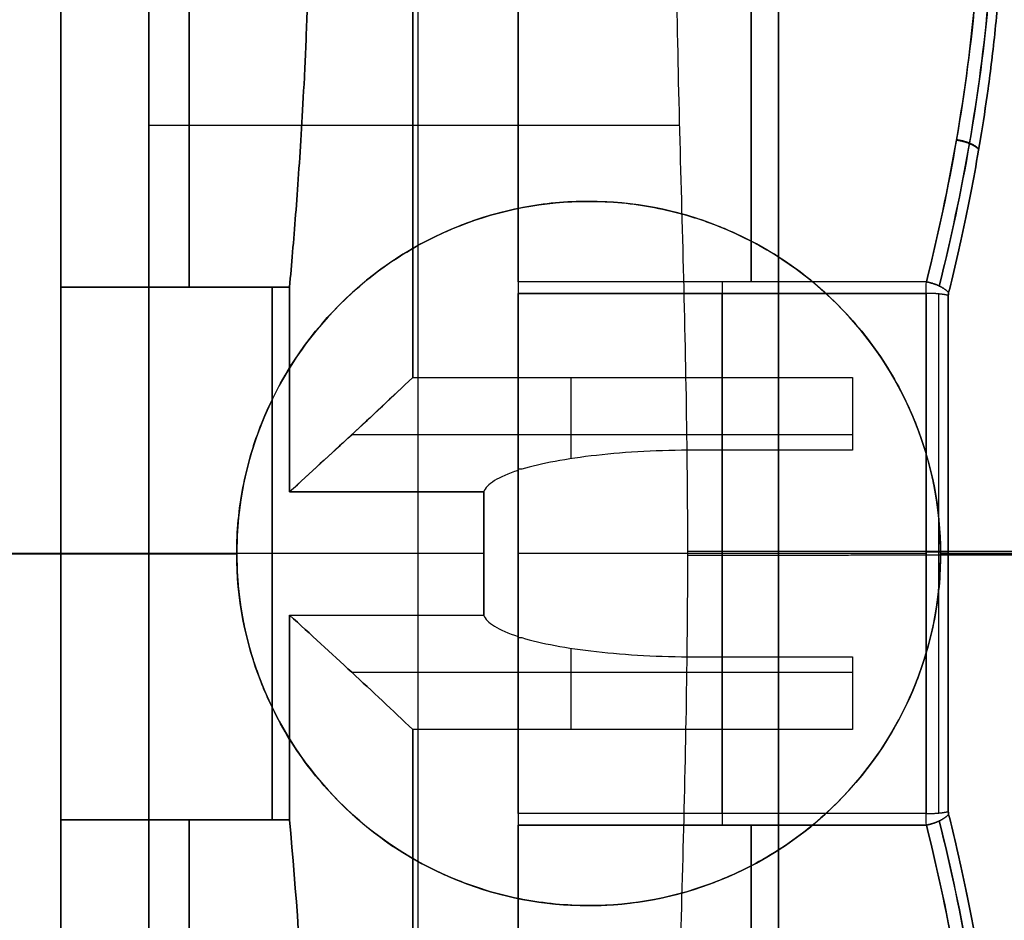
# Model space of a CAD drawing. Units: millimetres. Extents: x 9 to 110, y -36 to 36.
# Drawn here: x 76 to 82, y -2 to 3 of the extents above; entities that cross this region are included whole.
import ezdxf

# ---------------------------------------------------------------- set-up
doc = ezdxf.new("R2010")
doc.units = ezdxf.units.MM
doc.header["$MEASUREMENT"] = 0
doc.layers.add('Default', color=7, linetype='Continuous', true_color=0x000000)

msp = doc.modelspace()

# ---------------------------------------------------------------- linework, layer by layer
at = {"layer": 'Default'}
for p, q in [((78.5318, -13.6382, 74.9), (78.5318, 18.5, 74.9)), ((78.5318, -13.6382, -51.9), (78.5318, 18.5, -51.9)), ((76.5, -18), (76.5, 18)), ((78.5318, -18.5, 49.9), (78.5318, 13.6382, 49.9)), ((78.5318, -18.5, -76.9), (78.5318, 13.6382, -76.9)), ((77.2289, 6.4875, 96.4921), (77.2289, 1.5125, 99.3643)), ((77.2289, 1.5125, 82.6357), (77.2289, 6.4875, 85.5079)), ((80.4241, 6.4571, 96.5096), (80.4241, 1.5429, 99.3468)), ((80.4241, 1.5429, 82.6532), (80.4241, 6.4571, 85.4904)), ((80.0176, 2.4309, 74.9), (77, 2.4309, 74.9)), ((80.0176, 2.4309, -51.9), (77, 2.4309, -51.9)), ((79.5, 2, 111.9), (79.5, 2, 108.9)), ((79.5, 2, -113.9), (79.5, 2, -110.9)), ((77.8, 1.5125, 99.3643), (76.5, 1.5125, 99.3643)), ((79.1, 1.4776, 82.6294), (81.4177, 1.4776, 82.6294)), ((81.4177, 1.4776, 99.3706), (79.1, 1.4776, 99.3706)), ((79.4, 0.5383, 98.5991), (79.4, 1, 96.4083)), ((78.1541, 0.675, 97.9506), (81, 0.675, 97.9506)), ((77.8, 0.35, 82.5072), (78.9036, 0.35, 82.5072)), ((73.1371, 0.0007, -113.9), (77.5, 0.0007, -113.9)), ((76.5, 0, -86.75), (73.5, 0, -86.75)), ((73.5, 0, -97.25), (76.5, 0, -97.25)), ((73.5, 0, -110.9), (76.5, 0, -110.9)), ((73.5, 0, 110.9), (76.5, 0, 110.9)), ((78.9036, 0, 99.5), (76.5, 0, 99.5)), ((78.9036, 0, 82.5), (76.5, 0, 82.5)), ((76.5, 0, 108.9), (77.5, 0, 108.9)), ((76.5, 0, 110.9), (76.5, 0, -86.75)), ((76.5, 0, -97.25), (76.5, 0, -110.9)), ((77.5, 0, -110.9), (77.5, 0, -113.9)), ((81.4177, 0, 82.5), (79.1, 0, 82.5)), ((81.4177, 0, 99.5), (79.1, 0, 99.5)), ((81.5, 0.0007, -113.9), (84.2253, 0.0007, -113.9)), ((81.5, 0, 111.9), (81.5, 0, 108.9)), ((81.5, 0, 108.9), (84.8, 0, 108.9)), ((81.5442, 0, 82.5695), (82.1765, 0, 83.5631)), ((70.7286, -0.0013, 111.9), (77.5, -0.0013, 111.9)), ((76.5, 0, -110.9), (77.5, 0, -110.9)), ((77.5, 0, 108.9), (77.5, 0, 111.9)), ((81.5, 0, -113.9), (81.5, 0, -110.9)), ((81.5, 0, -110.9), (84.8, 0, -110.9)), ((81.5, -0.0013, 111.9), (84.2253, -0.0013, 111.9)), ((82.1765, 0, 98.4369), (81.5442, 0, 99.4305)), ((79.4, -1, 96.4083), (79.4, -0.5383, 98.5991)), ((79.4, -1, 85.5917), (79.4, -0.5383, 83.4009)), ((78.1541, -0.675, 97.9506), (81, -0.675, 97.9506)), ((78.1541, -0.675, 84.0494), (81, -0.675, 84.0494)), ((81.4177, -1.4776, 82.6294), (79.1, -1.4776, 82.6294)), ((81.4177, -1.4776, 99.3706), (79.1, -1.4776, 99.3706)), ((77.2289, -1.5125, 99.3643), (77.2289, -6.4875, 96.4921)), ((77.2289, -6.4875, 85.5079), (77.2289, -1.5125, 82.6357)), ((80.4241, -1.5429, 99.3468), (80.4241, -6.4571, 96.5096)), ((80.4241, -6.4571, 85.4904), (80.4241, -1.5429, 82.6532)), ((79.5, -2, 111.9), (79.5, -2, 108.9)), ((79.5, -2, -113.9), (79.5, -2, -110.9))]:
    msp.add_line(p, q, dxfattribs=at)
at = {"layer": 'Default', "extrusion": (1, 0, 0)}
for centre, radius, start, end in [((0, -92, 76.5), 5.25, 270, 90), ((0, 91, 76.5), 8.5, 79.74992, 100.25008), ((0, 91, 76.5), 8.5, 270, 280.25008), ((0, 91, 77.7018), 8.5, 79.74992, 100.25007), ((0, 91, 77.7018), 8.5, 270, 280.25007), ((1.4429, 99.1736, 80.2598), 0.2, 59.9982, 79.9889), ((0, 91, 79.1), 8.5, 270, 280.01113), ((0, 91, 80.2588), 8.5, 270, 280.01113), ((0, 91, 80.2588), 8.5, 79.98887, 100.01113), ((0, 91, 76.5), 8.5, 259.74992, 270), ((0, -92, 76.5), 5.25, 90, 270), ((0, 91, 77.7018), 8.5, 259.74992, 270), ((0, 91, 80.2588), 8.5, 259.98887, 270), ((-1.4429, 99.1736, 79.1), 0.2, 100.0111, 120), ((-1.4429, 99.1736, 80.2598), 0.2, 100.0111, 119.9999)]:
    msp.add_arc(centre, radius, start, end, dxfattribs=at)
at = {"layer": 'Default', "extrusion": (1, -7.75949e-14, -1.42129e-13)}
msp.add_arc((0, 91, 78.5), 5.5, 40.4757, 79.5243, dxfattribs=at)
at = {"layer": 'Default', "extrusion": (1, -9.48167e-15, 1.64227e-14)}
msp.add_arc((0, 91, 78.5), 5.5, 280.4757, 319.5243, dxfattribs=at)
at = {"layer": 'Default'}
for centre, start, end in [((79.5, 0, 108.9), 90, 180), ((79.5, 0, 111.9), 90, 180), ((79.5, 0, 110.4), 0, 180), ((79.5, 0, -113.9), 90, 180), ((79.5, 0, -110.9), 90, 180), ((79.5, 0, -112.4), 0, 180), ((79.5, 0, 111.9), 0, 90), ((79.5, 0, 108.9), 0, 90), ((79.5, 0, -113.9), 0, 90), ((79.5, 0, -110.9), 0, 90), ((79.5, 0, 111.9), 180, 270), ((79.5, 0, 108.9), 180, 270), ((79.5, 0, 110.4), 180, 0), ((79.5, 0, -110.9), 180, 270), ((79.5, 0, -113.9), 180, 270), ((79.5, 0, -112.4), 180, 0), ((79.5, 0, 111.9), 270, 0), ((79.5, 0, 108.9), 270, 0), ((79.5, 0, -113.9), 270, 0), ((79.5, 0, -110.9), 270, 0)]:
    msp.add_arc(centre, 2, start, end, dxfattribs=at)
at = {"layer": 'Default', "extrusion": (1, -3.69847e-09, -1.8084e-08)}
msp.add_arc((0, 91, 77.8), 8.5, 79.74992, 87.64009, dxfattribs=at)
at = {"layer": 'Default', "extrusion": (1, -9.05222e-09, 4.93273e-07)}
msp.add_arc((0, 91, 77.8), 8.5, 272.35992, 280.25005, dxfattribs=at)
at = {"layer": 'Default', "extrusion": (1, 1.56572e-13, 4.30005e-13)}
msp.add_arc((1.4429, 99.1736, 79.1), 0.2, 59.9963, 79.9889, dxfattribs=at)
at = {"layer": 'Default', "extrusion": (1, 9.61729e-15, -1.49742e-15)}
msp.add_arc((0, 91, 79.1), 8.5, 79.98887, 100.01113, dxfattribs=at)
at = {"layer": 'Default', "extrusion": (1, 2.7696e-16, -3.08371e-07)}
msp.add_arc((0, 91, 81.4176), 8.5, 270, 280.01113, dxfattribs=at)
at = {"layer": 'Default', "extrusion": (1, -5.40155e-08, 3.82491e-07)}
msp.add_arc((0, 91, 81.4177), 8.5, 79.98887, 100.01113, dxfattribs=at)
at = {"layer": 'Default', "extrusion": (1, 3.64813e-13, -2.46554e-08)}
msp.add_arc((0, 91, 81.5442), 8.4305, 270, 280.01113, dxfattribs=at)
at = {"layer": 'Default', "extrusion": (1, 4.62708e-13, -2.60046e-09)}
msp.add_arc((0, 91, 81.5442), 8.4305, 79.98888, 90, dxfattribs=at)
at = {"layer": 'Default', "extrusion": (1, -1.27878e-06, -2.01259e-05)}
msp.add_arc((0.0001, 91.0016, 78.9016), 8.5, 87.64011, 92.35993, dxfattribs=at)
at = {"layer": 'Default', "extrusion": (1, 8.01465e-14, 8.16125e-05)}
msp.add_arc((0, 90.9936, 78.9103), 8.5, 270, 272.35992, dxfattribs=at)
at = {"layer": 'Default', "extrusion": (1, -1.90882e-14, -1.08131e-13)}
msp.add_arc((0, 91, 79.1), 8.5, 259.98887, 270, dxfattribs=at)
at = {"layer": 'Default', "extrusion": (1, -8.63301e-18, -1.23346e-06)}
msp.add_arc((0, 91.0001, 81.4176), 8.5, 259.98887, 270, dxfattribs=at)
at = {"layer": 'Default', "extrusion": (1, -4.70446e-13, 5.90787e-08)}
msp.add_arc((0, 91, 81.5442), 8.4305, 90.00001, 100.01112, dxfattribs=at)
at = {"layer": 'Default', "extrusion": (1, 1.10161e-15, -1.76881e-11)}
msp.add_arc((0, 91, 78.9036), 8.5, 267.64009, 270, dxfattribs=at)
at = {"layer": 'Default', "extrusion": (1, -3.45974e-13, 5.21041e-09)}
msp.add_arc((0, 91, 81.5442), 8.4305, 259.98888, 270, dxfattribs=at)
at = {"layer": 'Default', "extrusion": (1, 9.05243e-09, -4.93291e-07)}
msp.add_arc((0, 91, 77.8), 8.5, 92.35991, 100.25004, dxfattribs=at)
at = {"layer": 'Default', "extrusion": (1, -5.6028e-13, -4.73899e-12)}
msp.add_arc((0, 91, 77.8), 8.5, 259.74992, 267.64009, dxfattribs=at)
at = {"layer": 'Default', "extrusion": (1, 6.30604e-08, -3.93919e-08)}
msp.add_arc((0, 91, 78.5), 5.5, 100.4757, 139.5243, dxfattribs=at)
at = {"layer": 'Default', "extrusion": (1, 1.26871e-08, 6.86158e-08)}
msp.add_arc((0, 91, 78.5), 5.5, 220.4757, 259.5243, dxfattribs=at)
at = {"layer": 'Default'}
for points, degree in [([(76.5, 24, 108.9), (76.5, 0, 108.9), (76.5, -24, 108.9)], 2), ([(76.5, -24, -110.9), (76.5, 0, -110.9), (76.5, 24, -110.9)], 2), ([(77, -13.6382, 74.9), (77, 2.4309, 74.9), (77, 18.5, 74.9)], 2), ([(77, -13.6382, -51.9), (77, 2.4309, -51.9), (77, 18.5, -51.9)], 2), ([(76.5, 18, 110.9), (76.5, 0, 110.9), (76.5, -18, 110.9)], 2), ([(76.5, -18, -110.9), (76.5, 0, -110.9), (76.5, 18, -110.9)], 2), ([(77, 13.6382, 49.9), (77, -2.4309, 49.9), (77, -18.5, 49.9)], 2), ([(77, 13.6382, -76.9), (77, -2.4309, -76.9), (77, -18.5, -76.9)], 2), ([(76.5, 6.4875, 96.4921), (76.5, 4, 97.9282), (76.5, 1.5125, 99.3643)], 2), ([(76.5, 1.5125, 82.6357), (76.5, 4, 84.0718), (76.5, 6.4875, 85.5079)], 2), ([(79.1, 6.4571, 96.5096), (79.1, 4, 97.9282), (79.1, 1.5429, 99.3468)], 2), ([(79.1, 1.5429, 82.6532), (79.1, 4, 84.0718), (79.1, 6.4571, 85.4904)], 2), ([(76.5, 1.5125, 82.6357), (77.15, 1.5125, 82.6357), (77.8, 1.5125, 82.6357)], 2), ([(81.4196, 1.5429, 99.3468), (80.6464, 1.5429, 99.3468), (79.8732, 1.5429, 99.3468), (79.1, 1.5429, 99.3468)], 3), ([(81.4196, 1.5429, 82.6532), (80.2598, 1.5429, 82.6532), (79.1, 1.5429, 82.6532)], 2), ([(81.4177, 1.4776, 99.3706), (81.4183, 1.5005, 99.3665), (81.4189, 1.5227, 99.3585), (81.4196, 1.5429, 99.3468)], 3), ([(77.8, 0.35, 99.4928), (78.0374, 0.5665, 98.4655), (78.273, 0.783, 97.4379), (78.5, 1, 96.4083)], 3), ([(78.5, 1, 96.4083), (79.75, 1, 96.4083), (81, 1, 96.4083)], 2), ([(81, 1, 96.4083), (81, 0.7934, 97.3889), (81, 0.5867, 98.3695)], 2), ([(81, 0.5867, 98.3695), (80.55, 0.5867, 98.3695), (80.1, 0.5867, 98.3695)], 2), ([(79.1, 0.478, 98.8855), (79.1, 0.4748, 98.9005), (79.1, 0.4717, 98.9154)], 2), ([(79.1202, 0.478, 98.8855), (79.1101, 0.478, 98.8855), (79.1, 0.478, 98.8855)], 2), ([(78.9036, 0.35, 99.4928), (78.3518, 0.35, 99.4928), (77.8, 0.35, 99.4928)], 2), ([(77.8, -0.35, 99.4928), (78.3518, -0.35, 99.4928), (78.9036, -0.35, 99.4928)], 2), ([(78.5, -1, 96.4083), (78.273, -0.783, 97.4379), (78.0374, -0.5665, 98.4655), (77.8, -0.35, 99.4928)], 3), ([(77.8, -0.35, 82.5072), (78.0374, -0.5665, 83.5345), (78.273, -0.783, 84.5621), (78.5, -1, 85.5917)], 3), ([(77.8, -0.35, 82.5072), (78.3518, -0.35, 82.5072), (78.9036, -0.35, 82.5072)], 2), ([(79.1, -0.4717, 98.9154), (79.1, -0.4748, 98.9005), (79.1, -0.478, 98.8855)], 2), ([(79.1, -0.4717, 83.0846), (79.1, -0.4748, 83.0995), (79.1, -0.478, 83.1145)], 2), ([(79.1, -0.478, 98.8855), (79.1101, -0.478, 98.8855), (79.1202, -0.478, 98.8855)], 2), ([(79.1, -0.478, 83.1145), (79.1101, -0.478, 83.1145), (79.1202, -0.478, 83.1145)], 2), ([(80.1, -0.5867, 98.3695), (80.55, -0.5867, 98.3695), (81, -0.5867, 98.3695)], 2), ([(80.1, -0.5867, 83.6305), (80.55, -0.5867, 83.6305), (81, -0.5867, 83.6305)], 2), ([(81, -0.5867, 98.3695), (81, -0.7934, 97.3889), (81, -1, 96.4083)], 2), ([(81, -0.5867, 83.6305), (81, -0.7934, 84.6111), (81, -1, 85.5917)], 2), ([(81, -1, 96.4083), (79.75, -1, 96.4083), (78.5, -1, 96.4083)], 2), ([(81, -1, 85.5917), (79.75, -1, 85.5917), (78.5, -1, 85.5917)], 2), ([(81.4196, -1.5429, 99.3468), (81.4189, -1.5227, 99.3585), (81.4183, -1.5005, 99.3665), (81.4177, -1.4776, 99.3706)], 3), ([(77.8, -1.5125, 99.3643), (77.15, -1.5125, 99.3643), (76.5, -1.5125, 99.3643)], 2), ([(76.5, -1.5125, 99.3643), (76.5, -4, 97.9282), (76.5, -6.4875, 96.4921)], 2), ([(76.5, -1.5125, 82.6357), (77.15, -1.5125, 82.6357), (77.8, -1.5125, 82.6357)], 2), ([(76.5, -6.4875, 85.5079), (76.5, -4, 84.0718), (76.5, -1.5125, 82.6357)], 2), ([(77.8, -6.4875, 96.4921), (77.8755, -5.6583, 96.9708), (77.9578, -4, 97.9282), (77.8755, -2.3417, 98.8856), (77.8, -1.5125, 99.3643)], 3), ([(77.8, -1.5125, 82.6357), (77.8755, -2.3417, 83.1144), (77.9578, -4, 84.0718), (77.8755, -5.6583, 85.0292), (77.8, -6.4875, 85.5079)], 3), ([(81.4196, -1.5429, 99.3468), (80.2598, -1.5429, 99.3468), (79.1, -1.5429, 99.3468)], 2), ([(79.1, -1.5429, 99.3468), (79.1, -4, 97.9282), (79.1, -6.4571, 96.5096)], 2), ([(79.1, -1.5429, 82.6532), (80.2598, -1.5429, 82.6532), (81.4196, -1.5429, 82.6532)], 2), ([(79.1, -6.4571, 85.4904), (79.1, -4, 84.0718), (79.1, -1.5429, 82.6532)], 2)]:
    msp.add_open_spline(points, degree=degree, dxfattribs=at)
for points, weights in [([(80.5791, -11.5925, 62.3892), (80.5791, -11.6141, 85.5741), (80.5791, 11.5708, 85.5957), (80.5791, 11.5925, 62.4108)], [0.851882755277, 0.283960918425, 0.283960918426, 0.85188275528]), ([(80.5791, 11.5925, 62.4108), (80.5791, 11.6141, 39.2259), (80.5791, -11.5708, 39.2042), (80.5791, -11.5925, 62.3892)], [0.851882388084, 0.283960796029, 0.283960796028, 0.851882388083]), ([(80.5791, -11.5925, -64.4108), (80.5791, -11.6141, -41.2259), (80.5791, 11.5708, -41.2043), (80.5791, 11.5925, -64.3892)], [0.851882755277, 0.283960918425, 0.283960918426, 0.85188275528]), ([(80.5791, 11.5925, -64.3892), (80.5791, 11.6141, -87.5741), (80.5791, -11.5708, -87.5958), (80.5791, -11.5925, -64.4108)], [0.851882388084, 0.283960796029, 0.283960796028, 0.851882388083]), ([(81.591, 2.3514, 83.12), (81.6439, 2.3445, 83.116), (81.69, 2.3254, 83.1351), (81.7176, 2.299, 83.1726)], [1.07098211996, 0.978165719731, 0.9763745399, 1.06560858046]), ([(81.5905, 2.3481, 98.8819), (81.6433, 2.3413, 98.8859), (81.6894, 2.3222, 98.8667), (81.717, 2.2958, 98.8293)], [1.07098174323, 0.978184374859, 0.976375384464, 1.06555477205]), ([(81.4196, 1.5429, 99.3468), (81.4729, 1.5329, 99.3526), (81.5192, 1.5106, 99.3341), (81.5461, 1.482, 99.2962)], [1.07098157764, 0.976338552248, 0.976339474129, 1.07098434328]), ([(81.5461, 1.482, 82.7038), (81.5192, 1.5106, 82.6659), (81.4729, 1.5329, 82.6474), (81.4196, 1.5429, 82.6532)], [1.07098431923, 0.976339277679, 0.976338560263, 1.07098216698]), ([(81.5442, 1.4656, 99.3022), (81.5161, 1.4732, 99.3457), (81.4701, 1.4776, 99.3706), (81.4177, 1.4776, 99.3706)], [0.999816327253, 0.917568453805, 0.917568284651, 0.999815819791]), ([(81.4898, -1.4744, 99.3524), (81.4898, -0.4965, 99.525), (81.4898, 0.4965, 99.525), (81.4898, 1.4744, 99.3524)], [0.938302599768, 0.928721647152, 0.928664212732, 0.938130296508]), ([(82, 0.0103, 51.4), (81.0676, 0.0103, 51.4), (80.3049, 0.0108, 50.8348), (80.0635, 0.0117, 49.9)], [0.5, 0.418621012584, 0.404309062374, 0.457064149371]), ([(82, 0.0103, -75.4), (81.0676, 0.0103, -75.4), (80.3049, 0.0108, -75.9652), (80.0635, 0.0117, -76.9)], [0.5, 0.418621012584, 0.404309062374, 0.457064149371]), ([(81.4177, 0.0089, 99.5), (81.4701, 0.0089, 99.5), (81.5161, 0.0089, 99.4748), (81.5442, 0.0088, 99.4305)], [0.992295438888, 0.910666208639, 0.910666253316, 0.992295572919]), ([(82, -0.0103, 73.4), (81.0676, -0.0103, 73.4), (80.3049, -0.0108, 73.9652), (80.0635, -0.0117, 74.9)], [0.499999999998, 0.418621102086, 0.40430926012, 0.457064474099]), ([(82, -0.0103, -53.4), (81.0676, -0.0103, -53.4), (80.3049, -0.0108, -52.8348), (80.0635, -0.0117, -51.9)], [0.499999999998, 0.418621102086, 0.40430926012, 0.457064474099]), ([(81.4177, -1.4776, 99.3706), (81.4701, -1.4776, 99.3706), (81.5161, -1.4732, 99.3457), (81.5442, -1.4656, 99.3022)], [0.999999863451, 0.917736815531, 0.917736845465, 0.999999953254]), ([(81.5461, -1.482, 99.2962), (81.5192, -1.5106, 99.3341), (81.4729, -1.5329, 99.3526), (81.4196, -1.5429, 99.3468)], [1.07098431923, 0.97633927764, 0.976338560262, 1.0709821671]), ([(81.4196, -1.5429, 82.6532), (81.4729, -1.5329, 82.6474), (81.5192, -1.5106, 82.6659), (81.5461, -1.482, 82.7038)], [1.07098147596, 0.976338547392, 0.976339508022, 1.07098435785])]:
    msp.add_rational_spline(points, weights, degree=3, dxfattribs=at)
for points, knots in [([(77.8, 6.4875, 96.4921), (77.8117, 6.359, 96.5662), (77.8233, 6.2231, 96.6447), (77.8462, 5.9274, 96.8154), (77.8574, 5.768, 96.9074), (77.8738, 5.4961, 97.0645), (77.8791, 5.4, 97.12), (77.8895, 5.1913, 97.2404), (77.8945, 5.0789, 97.3054), (77.9037, 4.8274, 97.4506), (77.908, 4.688, 97.531), (77.9129, 4.4495, 97.6687), (77.9142, 4.3644, 97.7178), (77.9161, 4.1866, 97.8205), (77.9167, 4.0941, 97.8739), (77.9167, 3.9059, 97.9825), (77.9161, 3.8134, 98.0359), (77.9142, 3.6356, 98.1386), (77.9129, 3.5506, 98.1877), (77.908, 3.312, 98.3254), (77.9037, 3.1727, 98.4059), (77.8945, 2.9212, 98.5511), (77.8895, 2.8088, 98.616), (77.8791, 2.6001, 98.7365), (77.8738, 2.5039, 98.792), (77.8574, 2.232, 98.949), (77.8462, 2.0727, 99.041), (77.8233, 1.7769, 99.2117), (77.8117, 1.641, 99.2902), (77.8, 1.5125, 99.3643)], [0.000000001, 0.000000001, 0.000000001, 0.000000001, 0.000717981, 0.000717981, 0.00143613, 0.00143613, 0.001794944, 0.001794944, 0.002153758, 0.002153758, 0.002513021, 0.002513021, 0.002692652, 0.002692652, 0.002872283, 0.002872283, 0.003051911, 0.003051911, 0.003231538, 0.003231538, 0.003590793, 0.003590793, 0.003949595, 0.003949595, 0.004308398, 0.004308398, 0.005026548, 0.005026548, 0.005744565, 0.005744565, 0.005744565, 0.005744565]), ([(77.8, 1.5125, 82.6357), (77.8117, 1.641, 82.7098), (77.8233, 1.7769, 82.7883), (77.8462, 2.0726, 82.959), (77.8574, 2.232, 83.051), (77.8738, 2.5039, 83.208), (77.8791, 2.6, 83.2635), (77.8895, 2.8087, 83.384), (77.8945, 2.9212, 83.4489), (77.9037, 3.1727, 83.5941), (77.908, 3.312, 83.6746), (77.9129, 3.5506, 83.8123), (77.9142, 3.6356, 83.8614), (77.9161, 3.8134, 83.9641), (77.9167, 3.9059, 84.0175), (77.9167, 4.0941, 84.1261), (77.9161, 4.1866, 84.1795), (77.9142, 4.3644, 84.2822), (77.9129, 4.4494, 84.3313), (77.908, 4.688, 84.469), (77.9037, 4.8273, 84.5494), (77.8945, 5.0789, 84.6946), (77.8895, 5.1913, 84.7595), (77.8791, 5.4, 84.88), (77.8738, 5.4961, 84.9355), (77.8574, 5.768, 85.0925), (77.8462, 5.9273, 85.1845), (77.8233, 6.2231, 85.3553), (77.8117, 6.359, 85.4338), (77.8, 6.4875, 85.5079)], [0.000000001, 0.000000001, 0.000000001, 0.000000001, 0.000717981, 0.000717981, 0.00143613, 0.00143613, 0.001794944, 0.001794944, 0.002153758, 0.002153758, 0.002513021, 0.002513021, 0.002692652, 0.002692652, 0.002872283, 0.002872283, 0.003051911, 0.003051911, 0.003231538, 0.003231538, 0.003590793, 0.003590793, 0.003949595, 0.003949595, 0.004308398, 0.004308398, 0.005026548, 0.005026548, 0.005744565, 0.005744565, 0.005744565, 0.005744565]), ([(81.4196, 1.5429, 99.3468), (81.4862, 1.8097, 99.1928), (81.6023, 2.3522, 98.8796), (81.7111, 3.1732, 98.4056), (81.7481, 4.0004, 97.928), (81.7111, 4.8273, 97.4506), (81.6023, 5.6479, 96.9768), (81.4862, 6.1902, 96.6637), (81.4196, 6.4571, 96.5096)], [-1, -1, -1, -1, -0.834748, -0.666157, -0.499877, -0.333744, -0.165308, 0, 0, 0, 0]), ([(81.4196, 6.4571, 85.4904), (81.486, 6.1913, 85.3369), (81.6019, 5.65, 85.0244), (81.7108, 4.8305, 84.5513), (81.7481, 4.0036, 84.0739), (81.7114, 3.1764, 83.5963), (81.6027, 2.3543, 83.1217), (81.4865, 1.8107, 82.8078), (81.4196, 1.5429, 82.6532)], [-1, -1, -1, -1, -0.835345, -0.666903, -0.500763, -0.33449, -0.165911, 0, 0, 0, 0]), ([(81.4925, 1.5193, 99.3375), (81.5595, 1.7873, 99.1827), (81.6761, 2.3326, 98.8679), (81.7856, 3.1583, 98.3912), (81.8228, 3.9904, 97.9108), (81.7856, 4.8223, 97.4305), (81.6761, 5.6476, 96.954), (81.5595, 6.1927, 96.6393), (81.4925, 6.4609, 96.4845)], [0.0081522, 0.0081522, 0.0081522, 0.0081522, 0.1708208, 0.3367768, 0.5004581, 0.6639951, 0.8297983, 0.9925223, 0.9925223, 0.9925223, 0.9925223]), ([(81.4925, 6.4609, 85.5155), (81.5592, 6.1938, 85.3613), (81.6757, 5.6497, 85.0472), (81.7853, 4.8256, 84.5714), (81.8228, 3.9936, 84.0911), (81.7859, 3.1615, 83.6106), (81.6766, 2.3347, 83.1333), (81.5597, 1.7884, 82.8179), (81.4925, 1.5193, 82.6625)], [0.0081521, 0.0081521, 0.0081521, 0.0081521, 0.1702339, 0.3360426, 0.4995857, 0.6632605, 0.8292041, 0.9925223, 0.9925223, 0.9925223, 0.9925223]), ([(81.5461, 6.4437, 85.5684), (81.5769, 6.3195, 85.4962), (81.6075, 6.1881, 85.4198), (81.6681, 5.9022, 85.2538), (81.6981, 5.7478, 85.1641), (81.7418, 5.4843, 85.0112), (81.7562, 5.3909, 84.957), (81.7843, 5.1877, 84.8392), (81.798, 5.0778, 84.7755), (81.8173, 4.8921, 84.6679), (81.8235, 4.8266, 84.63), (81.8352, 4.6857, 84.5484), (81.8408, 4.6102, 84.5048), (81.8505, 4.4471, 84.4104), (81.8547, 4.359, 84.3595), (81.8607, 4.1684, 84.2493), (81.8624, 4.0682, 84.1914), (81.8624, 3.8622, 84.0725), (81.8607, 3.762, 84.0146), (81.8547, 3.5714, 83.9047), (81.8505, 3.4832, 83.8539), (81.8408, 3.3199, 83.7598), (81.8352, 3.2444, 83.7163), (81.8235, 3.1033, 83.635), (81.8173, 3.0376, 83.5972), (81.798, 2.8516, 83.4902), (81.7843, 2.7416, 83.4269), (81.7562, 2.5379, 83.3098), (81.7418, 2.4442, 83.256), (81.6981, 2.1799, 83.1042), (81.6681, 2.0251, 83.0154), (81.6075, 1.7384, 82.8508), (81.5769, 1.6066, 82.7752), (81.5461, 1.482, 82.7038)], [-1, -1, -1, -1, -0.875024, -0.875024, -0.750071, -0.750071, -0.687599, -0.687599, -0.625127, -0.625127, -0.593844, -0.593844, -0.562562, -0.562562, -0.531279, -0.531279, -0.499996, -0.499996, -0.468715, -0.468715, -0.437434, -0.437434, -0.406154, -0.406154, -0.374873, -0.374873, -0.312401, -0.312401, -0.24993, -0.24993, -0.124972, -0.124972, 0, 0, 0, 0]), ([(81.5461, 1.482, 99.2962), (81.5769, 1.6066, 99.2248), (81.6075, 1.7385, 99.1491), (81.6681, 2.0253, 98.9845), (81.6981, 2.1801, 98.8957), (81.7418, 2.4443, 98.744), (81.7562, 2.5379, 98.6902), (81.7843, 2.7416, 98.5731), (81.798, 2.8517, 98.5098), (81.8173, 3.0375, 98.4028), (81.8235, 3.1031, 98.365), (81.8353, 3.2442, 98.2838), (81.8408, 3.3197, 98.2403), (81.8505, 3.483, 98.1462), (81.8547, 3.5712, 98.0953), (81.8607, 3.7619, 97.9854), (81.8624, 3.8622, 97.9275), (81.8624, 4.0682, 97.8086), (81.8607, 4.1684, 97.7507), (81.8547, 4.3589, 97.6406), (81.8505, 4.447, 97.5896), (81.8408, 4.6102, 97.4953), (81.8352, 4.6856, 97.4516), (81.8235, 4.8266, 97.37), (81.8173, 4.8921, 97.3321), (81.798, 5.0778, 97.2245), (81.7843, 5.1877, 97.1608), (81.7562, 5.3909, 97.043), (81.7418, 5.4843, 96.9889), (81.6981, 5.7478, 96.8359), (81.6681, 5.9021, 96.7463), (81.6075, 6.1881, 96.5802), (81.5769, 6.3196, 96.5038), (81.5461, 6.4437, 96.4316)], [-1, -1, -1, -1, -0.875027, -0.875027, -0.750077, -0.750077, -0.687607, -0.687607, -0.625137, -0.625137, -0.593854, -0.593854, -0.562571, -0.562571, -0.531288, -0.531288, -0.500005, -0.500005, -0.468725, -0.468725, -0.437444, -0.437444, -0.406163, -0.406163, -0.374883, -0.374883, -0.31241, -0.31241, -0.249937, -0.249937, -0.124976, -0.124976, 0, 0, 0, 0]), ([(80, -3.5707, 49.9), (80, -2.9754, 49.9), (80.0191, -2.3804, 49.9), (80.0511, -1.1904, 49.9), (80.0635, -0.5953, 49.9), (80.0635, 0.5953, 49.9), (80.0511, 1.1904, 49.9), (80.0191, 2.3805, 49.9), (80, 2.9754, 49.9), (80, 3.5708, 49.9)], [-0.007142591, -0.007142591, -0.007142591, -0.007142591, -0.005356943, -0.005356943, -0.003571295, -0.003571295, -0.001785648, -0.001785648, 0, 0, 0, 0]), ([(80, -3.5707, -76.9), (80, -2.9754, -76.9), (80.0191, -2.3804, -76.9), (80.0511, -1.1904, -76.9), (80.0635, -0.5953, -76.9), (80.0635, 0.5953, -76.9), (80.0511, 1.1904, -76.9), (80.0191, 2.3805, -76.9), (80, 2.9754, -76.9), (80, 3.5708, -76.9)], [-0.007142591, -0.007142591, -0.007142591, -0.007142591, -0.005356943, -0.005356943, -0.003571295, -0.003571295, -0.001785648, -0.001785648, 0, 0, 0, 0]), ([(80, -3.5707, 74.9), (80, -2.9754, 74.9), (80.0191, -2.3805, 74.9), (80.0511, -1.1904, 74.9), (80.0635, -0.5953, 74.9), (80.0635, 0.5953, 74.9), (80.0511, 1.1904, 74.9), (80.0191, 2.3804, 74.9), (80, 2.9754, 74.9), (80, 3.5707, 74.9)], [-0.003571494, -0.003571494, -0.003571494, -0.003571494, -0.001785854, -0.001785854, -0.000000214, -0.000000214, 0.001785426, 0.001785426, 0.003571066, 0.003571066, 0.003571066, 0.003571066]), ([(80, -3.5707, -51.9), (80, -2.9754, -51.9), (80.0191, -2.3805, -51.9), (80.0511, -1.1904, -51.9), (80.0635, -0.5953, -51.9), (80.0635, 0.5953, -51.9), (80.0511, 1.1904, -51.9), (80.0191, 2.3804, -51.9), (80, 2.9754, -51.9), (80, 3.5707, -51.9)], [-0.003571494, -0.003571494, -0.003571494, -0.003571494, -0.001785854, -0.001785854, -0.000000214, -0.000000214, 0.001785426, 0.001785426, 0.003571066, 0.003571066, 0.003571066, 0.003571066]), ([(77.5, 0, 108.9), (77.5, 0.127, 108.9), (77.5175, 0.3143, 108.9), (77.5687, 0.5271, 108.9), (77.602, 0.6321, 108.9), (77.6179, 0.6768, 108.9), (77.6289, 0.7066, 108.9), (77.6341, 0.7202, 108.9), (77.7419, 0.9926, 108.9), (77.8908, 1.2191, 108.9), (78.1833, 1.5117, 108.9), (78.3411, 1.6406, 108.9), (78.5457, 1.7603, 108.9), (78.653, 1.8125, 108.9), (78.7002, 1.8332, 108.9), (78.7318, 1.8467, 108.9), (78.749, 1.8537, 108.9), (79.0001, 1.9532, 108.9), (79.2455, 2, 108.9), (79.5, 2, 108.9)], [0.5, 0.5, 0.5, 0.5, 0.5625, 0.59375, 0.609375, 0.6171875, 0.6171875, 0.625, 0.625, 0.75, 0.75, 0.8125, 0.84375, 0.859375, 0.8671875, 0.8671875, 0.875, 0.875, 1, 1, 1, 1]), ([(79.5, 2, -110.9), (79.3729, 2, -110.9), (79.1856, 1.9824, -110.9), (78.9728, 1.9313, -110.9), (78.8678, 1.898, -110.9), (78.8231, 1.8821, -110.9), (78.7934, 1.8711, -110.9), (78.7798, 1.8659, -110.9), (78.5074, 1.7581, -110.9), (78.2809, 1.6092, -110.9), (77.9883, 1.3167, -110.9), (77.8594, 1.1589, -110.9), (77.7397, 0.9543, -110.9), (77.6875, 0.847, -110.9), (77.6668, 0.7998, -110.9), (77.6533, 0.7682, -110.9), (77.6463, 0.7509, -110.9), (77.5469, 0.5001, -110.9), (77.5001, 0.254, -110.9), (77.5, 0, -110.9)], [0, 0, 0, 0, 0.0625, 0.09375, 0.109375, 0.1171875, 0.1171875, 0.125, 0.125, 0.25, 0.25, 0.3125, 0.34375, 0.359375, 0.3671875, 0.3671875, 0.375, 0.375, 0.5, 0.5, 0.5, 0.5]), ([(79.5, 2, 108.9), (79.6271, 2, 108.9), (79.8144, 1.9824, 108.9), (80.0272, 1.9313, 108.9), (80.1322, 1.898, 108.9), (80.1769, 1.8821, 108.9), (80.2066, 1.8711, 108.9), (80.2202, 1.8659, 108.9), (80.4926, 1.7581, 108.9), (80.7191, 1.6092, 108.9), (81.0117, 1.3167, 108.9), (81.1406, 1.1589, 108.9), (81.2603, 0.9543, 108.9), (81.3125, 0.847, 108.9), (81.3332, 0.7998, 108.9), (81.3467, 0.7682, 108.9), (81.3537, 0.7509, 108.9), (81.4531, 0.5001, 108.9), (81.4999, 0.254, 108.9), (81.5, 0, 108.9)], [0, 0, 0, 0, 0.0625, 0.09375, 0.109375, 0.1171875, 0.1171875, 0.125, 0.125, 0.25, 0.25, 0.3125, 0.34375, 0.359375, 0.3671875, 0.3671875, 0.375, 0.375, 0.5, 0.5, 0.5, 0.5]), ([(81.5, 0, -110.9), (81.5, 0.127, -110.9), (81.4825, 0.3143, -110.9), (81.4313, 0.5271, -110.9), (81.398, 0.6321, -110.9), (81.3821, 0.6768, -110.9), (81.3711, 0.7066, -110.9), (81.3659, 0.7202, -110.9), (81.2581, 0.9926, -110.9), (81.1092, 1.2191, -110.9), (80.8167, 1.5117, -110.9), (80.6589, 1.6406, -110.9), (80.4543, 1.7603, -110.9), (80.347, 1.8125, -110.9), (80.2998, 1.8332, -110.9), (80.2682, 1.8467, -110.9), (80.251, 1.8537, -110.9), (79.9999, 1.9532, -110.9), (79.7545, 2, -110.9), (79.5, 2, -110.9)], [0.5, 0.5, 0.5, 0.5, 0.5625, 0.59375, 0.609375, 0.6171875, 0.6171875, 0.625, 0.625, 0.75, 0.75, 0.8125, 0.84375, 0.859375, 0.8671875, 0.8671875, 0.875, 0.875, 1, 1, 1, 1]), ([(81.5442, 1.4656, 82.6978), (81.5442, 1.4686, 82.6984), (81.5444, 1.4709, 82.699), (81.5447, 1.4745, 82.7002), (81.5449, 1.4755, 82.7006), (81.5454, 1.4789, 82.7021), (81.5457, 1.4805, 82.7029), (81.5461, 1.482, 82.7038)], [0, 0, 0, 0, 0.212557, 0.212557, 0.467615, 0.467615, 1, 1, 1, 1]), ([(81.5461, 1.482, 99.2962), (81.5457, 1.4805, 99.2971), (81.5454, 1.4789, 99.2979), (81.5449, 1.4755, 99.2994), (81.5447, 1.4745, 99.2998), (81.5444, 1.4709, 99.301), (81.5442, 1.4686, 99.3016), (81.5442, 1.4656, 99.3022)], [0, 0, 0, 0, 0.532202, 0.532202, 0.787452, 0.787452, 1, 1, 1, 1]), ([(78.5, 1, 85.5917), (78.3835, 0.8887, 85.0634), (78.2669, 0.7796, 84.5459), (78.0335, 0.5635, 83.5202), (77.9168, 0.4565, 83.0124), (77.8, 0.35, 82.5072)], [-0.003229009, -0.003229009, -0.003229009, -0.003229009, -0.001614496, -0.001614496, -0.000000013, -0.000000013, -0.000000013, -0.000000013]), ([(80.1, 0.5867, 98.3695), (80.0026, 0.5867, 98.3695), (79.9073, 0.5842, 98.3814), (79.7208, 0.5744, 98.4281), (79.6294, 0.5669, 98.4633), (79.4606, 0.548, 98.553), (79.381, 0.5363, 98.6085), (79.2381, 0.5095, 98.7357), (79.175, 0.4946, 98.8069), (79.1202, 0.478, 98.8855)], [0, 0, 0, 0, 0.000287928, 0.000287928, 0.000575855, 0.000575855, 0.000863783, 0.000863783, 0.001151711, 0.001151711, 0.001151711, 0.001151711]), ([(79.1, 0.4717, 98.9154), (79.0432, 0.4533, 99.0024), (78.9985, 0.434, 99.0944), (78.9326, 0.3932, 99.2879), (78.9115, 0.3717, 99.3899), (78.9036, 0.35, 99.4928)], [0, 0, 0, 0, 0.0003118858, 0.0003118858, 0.0006237715, 0.0006237715, 0.0006237715, 0.0006237715]), ([(77.5, 0, -110.9), (77.5, -0.127, -110.9), (77.5175, -0.3143, -110.9), (77.5687, -0.5271, -110.9), (77.602, -0.6321, -110.9), (77.6179, -0.6768, -110.9), (77.6289, -0.7066, -110.9), (77.6341, -0.7202, -110.9), (77.7419, -0.9926, -110.9), (77.8908, -1.2191, -110.9), (78.1833, -1.5117, -110.9), (78.3411, -1.6406, -110.9), (78.5457, -1.7603, -110.9), (78.653, -1.8125, -110.9), (78.7002, -1.8332, -110.9), (78.7318, -1.8467, -110.9), (78.749, -1.8537, -110.9), (79.0001, -1.9532, -110.9), (79.2455, -2, -110.9), (79.5, -2, -110.9)], [0.5, 0.5, 0.5, 0.5, 0.5625, 0.59375, 0.609375, 0.6171875, 0.6171875, 0.625, 0.625, 0.75, 0.75, 0.8125, 0.84375, 0.859375, 0.8671875, 0.8671875, 0.875, 0.875, 1, 1, 1, 1]), ([(81.5, 0, 108.9), (81.5, -0.127, 108.9), (81.4825, -0.3143, 108.9), (81.4313, -0.5271, 108.9), (81.398, -0.6321, 108.9), (81.3821, -0.6768, 108.9), (81.3711, -0.7066, 108.9), (81.3659, -0.7202, 108.9), (81.2581, -0.9926, 108.9), (81.1092, -1.2191, 108.9), (80.8167, -1.5117, 108.9), (80.6589, -1.6406, 108.9), (80.4543, -1.7603, 108.9), (80.347, -1.8125, 108.9), (80.2998, -1.8332, 108.9), (80.2682, -1.8467, 108.9), (80.251, -1.8537, 108.9), (79.9999, -1.9532, 108.9), (79.7545, -2, 108.9), (79.5, -2, 108.9)], [0.5, 0.5, 0.5, 0.5, 0.5625, 0.59375, 0.609375, 0.6171875, 0.6171875, 0.625, 0.625, 0.75, 0.75, 0.8125, 0.84375, 0.859375, 0.8671875, 0.8671875, 0.875, 0.875, 1, 1, 1, 1]), ([(79.5, -2, 108.9), (79.3729, -2, 108.9), (79.1856, -1.9824, 108.9), (78.9728, -1.9313, 108.9), (78.8678, -1.898, 108.9), (78.8231, -1.8821, 108.9), (78.7934, -1.8711, 108.9), (78.7798, -1.8659, 108.9), (78.5074, -1.7581, 108.9), (78.2809, -1.6092, 108.9), (77.9883, -1.3167, 108.9), (77.8594, -1.1589, 108.9), (77.7397, -0.9543, 108.9), (77.6875, -0.847, 108.9), (77.6668, -0.7998, 108.9), (77.6533, -0.7682, 108.9), (77.6463, -0.7509, 108.9), (77.5469, -0.5001, 108.9), (77.5001, -0.254, 108.9), (77.5, 0, 108.9)], [0, 0, 0, 0, 0.0625, 0.09375, 0.109375, 0.1171875, 0.1171875, 0.125, 0.125, 0.25, 0.25, 0.3125, 0.34375, 0.359375, 0.3671875, 0.3671875, 0.375, 0.375, 0.5, 0.5, 0.5, 0.5]), ([(79.5, -2, -110.9), (79.6271, -2, -110.9), (79.8144, -1.9824, -110.9), (80.0272, -1.9313, -110.9), (80.1322, -1.898, -110.9), (80.1769, -1.8821, -110.9), (80.2066, -1.8711, -110.9), (80.2202, -1.8659, -110.9), (80.4926, -1.7581, -110.9), (80.7191, -1.6092, -110.9), (81.0117, -1.3167, -110.9), (81.1406, -1.1589, -110.9), (81.2603, -0.9543, -110.9), (81.3125, -0.847, -110.9), (81.3332, -0.7998, -110.9), (81.3467, -0.7682, -110.9), (81.3537, -0.7509, -110.9), (81.4531, -0.5001, -110.9), (81.4999, -0.254, -110.9), (81.5, 0, -110.9)], [0, 0, 0, 0, 0.0625, 0.09375, 0.109375, 0.1171875, 0.1171875, 0.125, 0.125, 0.25, 0.25, 0.3125, 0.34375, 0.359375, 0.3671875, 0.3671875, 0.375, 0.375, 0.5, 0.5, 0.5, 0.5]), ([(78.9036, -0.35, 99.4928), (78.9115, -0.3717, 99.3899), (78.932, -0.3927, 99.2901), (78.9977, -0.4335, 99.0964), (79.0432, -0.4534, 99.0023), (79.1, -0.4717, 98.9154)], [0, 0, 0, 0, 0.000311908, 0.000311908, 0.0006238159, 0.0006238159, 0.0006238159, 0.0006238159]), ([(78.9036, -0.35, 82.5072), (78.9115, -0.3717, 82.6101), (78.932, -0.3927, 82.7099), (78.9977, -0.4335, 82.9036), (79.0432, -0.4534, 82.9976), (79.1, -0.4717, 83.0846)], [0, 0, 0, 0, 0.0003119062, 0.0003119062, 0.0006238124, 0.0006238124, 0.0006238124, 0.0006238124]), ([(79.1202, -0.478, 98.8855), (79.175, -0.4946, 98.8068), (79.238, -0.5095, 98.7359), (79.3803, -0.5362, 98.6091), (79.4603, -0.548, 98.5532), (79.7132, -0.5763, 98.4187), (79.9052, -0.5867, 98.3695), (80.1, -0.5867, 98.3695)], [0, 0, 0, 0, 0.000287949, 0.000287949, 0.000575898, 0.000575898, 0.001151796, 0.001151796, 0.001151796, 0.001151796]), ([(79.1202, -0.478, 83.1145), (79.175, -0.4946, 83.1932), (79.238, -0.5095, 83.2641), (79.3803, -0.5362, 83.3909), (79.4603, -0.548, 83.4468), (79.7132, -0.5763, 83.5813), (79.9052, -0.5867, 83.6305), (80.1, -0.5867, 83.6305)], [0, 0, 0, 0, 0.000287949, 0.000287949, 0.000575898, 0.000575898, 0.001151796, 0.001151796, 0.001151796, 0.001151796]), ([(81.5442, -1.4656, 99.3022), (81.5442, -1.4686, 99.3016), (81.5444, -1.4709, 99.301), (81.5447, -1.4745, 99.2998), (81.5449, -1.4755, 99.2994), (81.5454, -1.4789, 99.2979), (81.5457, -1.4805, 99.2971), (81.5461, -1.482, 99.2962)], [0, 0, 0, 0, 0.212557, 0.212557, 0.467615, 0.467615, 1, 1, 1, 1]), ([(81.5461, -1.482, 82.7038), (81.5457, -1.4805, 82.7029), (81.5454, -1.4789, 82.7021), (81.5449, -1.4755, 82.7006), (81.5447, -1.4745, 82.7002), (81.5444, -1.4709, 82.699), (81.5442, -1.4686, 82.6984), (81.5442, -1.4656, 82.6978)], [0, 0, 0, 0, 0.532197, 0.532197, 0.787446, 0.787446, 1, 1, 1, 1]), ([(81.5461, -1.482, 99.2962), (81.5769, -1.6066, 99.2248), (81.6075, -1.7384, 99.1492), (81.6681, -2.0251, 98.9846), (81.6981, -2.1799, 98.8958), (81.7418, -2.4442, 98.744), (81.7562, -2.5379, 98.6902), (81.7843, -2.7416, 98.5731), (81.798, -2.8516, 98.5098), (81.8173, -3.0376, 98.4028), (81.8235, -3.1033, 98.365), (81.8352, -3.2444, 98.2837), (81.8408, -3.3199, 98.2402), (81.8505, -3.4832, 98.1461), (81.8547, -3.5714, 98.0953), (81.8607, -3.762, 97.9854), (81.8624, -3.8622, 97.9275), (81.8624, -4.0682, 97.8086), (81.8607, -4.1684, 97.7507), (81.8547, -4.359, 97.6405), (81.8505, -4.4471, 97.5896), (81.8408, -4.6102, 97.4952), (81.8352, -4.6857, 97.4516), (81.8235, -4.8266, 97.37), (81.8173, -4.8921, 97.3321), (81.798, -5.0778, 97.2245), (81.7843, -5.1877, 97.1608), (81.7562, -5.3909, 97.043), (81.7418, -5.4843, 96.9888), (81.6981, -5.7478, 96.8359), (81.6681, -5.9022, 96.7462), (81.6075, -6.1881, 96.5802), (81.5769, -6.3195, 96.5038), (81.5461, -6.4437, 96.4316)], [0, 0, 0, 0, 0.124972, 0.124972, 0.24993, 0.24993, 0.312401, 0.312401, 0.374873, 0.374873, 0.406154, 0.406154, 0.437434, 0.437434, 0.468715, 0.468715, 0.499996, 0.499996, 0.531279, 0.531279, 0.562562, 0.562562, 0.593844, 0.593844, 0.625127, 0.625127, 0.687599, 0.687599, 0.750071, 0.750071, 0.875024, 0.875024, 1, 1, 1, 1]), ([(81.5461, -6.4437, 85.5684), (81.5769, -6.3196, 85.4962), (81.6075, -6.1881, 85.4198), (81.6681, -5.9021, 85.2537), (81.6981, -5.7478, 85.1641), (81.7418, -5.4843, 85.0111), (81.7562, -5.3909, 84.957), (81.7843, -5.1877, 84.8392), (81.798, -5.0778, 84.7755), (81.8173, -4.8921, 84.6679), (81.8235, -4.8266, 84.63), (81.8352, -4.6856, 84.5484), (81.8408, -4.6102, 84.5047), (81.8505, -4.447, 84.4104), (81.8547, -4.3589, 84.3594), (81.8607, -4.1684, 84.2493), (81.8624, -4.0682, 84.1914), (81.8624, -3.8622, 84.0725), (81.8607, -3.7619, 84.0146), (81.8547, -3.5712, 83.9047), (81.8505, -3.483, 83.8538), (81.8408, -3.3197, 83.7597), (81.8353, -3.2442, 83.7162), (81.8235, -3.1031, 83.635), (81.8173, -3.0375, 83.5972), (81.798, -2.8517, 83.4902), (81.7843, -2.7416, 83.4269), (81.7562, -2.5379, 83.3098), (81.7418, -2.4443, 83.256), (81.6981, -2.1801, 83.1043), (81.6681, -2.0253, 83.0155), (81.6075, -1.7385, 82.8509), (81.5769, -1.6066, 82.7752), (81.5461, -1.482, 82.7038)], [0, 0, 0, 0, 0.124976, 0.124976, 0.249937, 0.249937, 0.31241, 0.31241, 0.374883, 0.374883, 0.406163, 0.406163, 0.437444, 0.437444, 0.468725, 0.468725, 0.500005, 0.500005, 0.531288, 0.531288, 0.562571, 0.562571, 0.593854, 0.593854, 0.625137, 0.625137, 0.687607, 0.687607, 0.750077, 0.750077, 0.875027, 0.875027, 1, 1, 1, 1]), ([(81.4196, -1.5429, 99.3468), (81.4865, -1.8107, 99.1922), (81.6027, -2.3543, 98.8783), (81.7114, -3.1764, 98.4037), (81.7481, -4.0036, 97.9261), (81.7108, -4.8305, 97.4487), (81.6019, -5.65, 96.9756), (81.486, -6.1913, 96.6631), (81.4196, -6.4571, 96.5096)], [0, 0, 0, 0, 0.165911, 0.33449, 0.500763, 0.666903, 0.835345, 1, 1, 1, 1]), ([(81.4196, -6.4571, 85.4904), (81.4862, -6.1902, 85.3363), (81.6023, -5.6479, 85.0232), (81.7111, -4.8273, 84.5494), (81.7481, -4.0004, 84.072), (81.7111, -3.1732, 83.5944), (81.6023, -2.3522, 83.1204), (81.4862, -1.8097, 82.8072), (81.4196, -1.5429, 82.6532)], [0, 0, 0, 0, 0.165308, 0.333744, 0.499877, 0.666157, 0.834748, 1, 1, 1, 1]), ([(81.4925, -6.4609, 96.4845), (81.5592, -6.1938, 96.6387), (81.6757, -5.6497, 96.9528), (81.7853, -4.8256, 97.4286), (81.8228, -3.9936, 97.9089), (81.7859, -3.1615, 98.3894), (81.6766, -2.3347, 98.8667), (81.5597, -1.7884, 99.1821), (81.4925, -1.5193, 99.3375)], [0.0081522, 0.0081522, 0.0081522, 0.0081522, 0.1702339, 0.3360426, 0.4995857, 0.6632605, 0.8292041, 0.9925223, 0.9925223, 0.9925223, 0.9925223]), ([(81.4925, -1.5193, 82.6625), (81.5595, -1.7873, 82.8173), (81.6761, -2.3326, 83.1321), (81.7856, -3.1583, 83.6088), (81.8228, -3.9904, 84.0892), (81.7856, -4.8223, 84.5695), (81.6761, -5.6476, 85.046), (81.5595, -6.1927, 85.3607), (81.4925, -6.4609, 85.5155)], [0.0081521, 0.0081521, 0.0081521, 0.0081521, 0.1708208, 0.3367768, 0.5004581, 0.6639951, 0.8297983, 0.9925223, 0.9925223, 0.9925223, 0.9925223])]:
    msp.add_open_spline(points, degree=3, knots=knots, dxfattribs=at)

doc.saveas('drawing.dxf')
